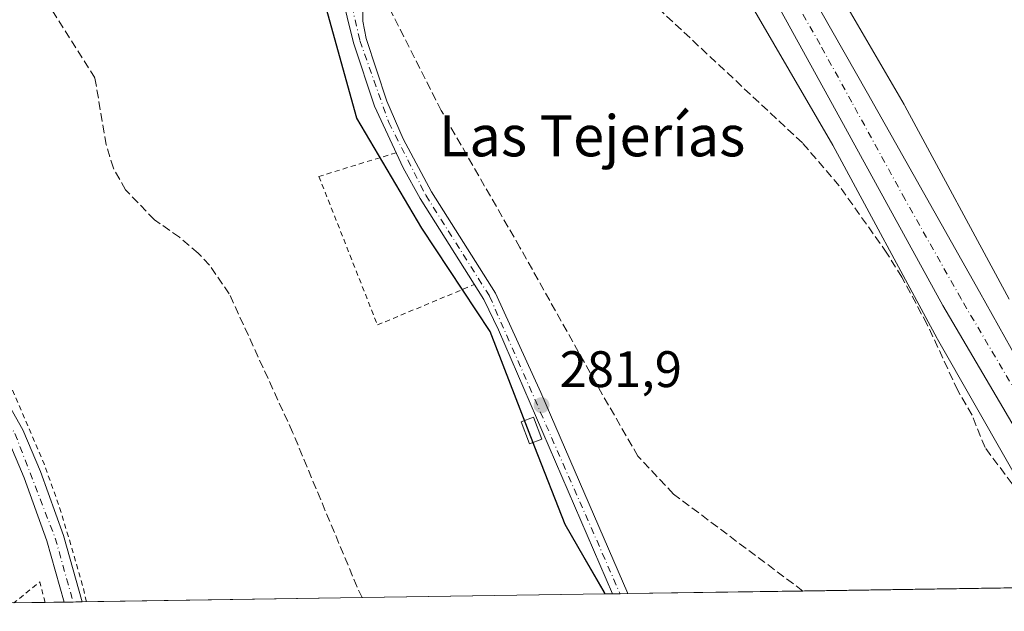
# Model space of a CAD drawing. Units: metres. Extents: x 607104 to 608417, y 4669106 to 4671424.
# Drawn here: x 607367 to 607559, y 4669106 to 4669222 of the extents above; entities that cross this region are included whole.
import ezdxf
from ezdxf.enums import TextEntityAlignment as Align

# ---------------------------------------------------------------- set-up
doc = ezdxf.new("R2010")
doc.units = ezdxf.units.M
doc.header["$MEASUREMENT"] = 0
for name, pattern in [('DGN Style 2', [1.6480167562047852, 0.988810053722871, -0.6592067024819142]), ('DGN Style 3', [2.307223458686699, 1.648016756204785, -0.6592067024819142]), ('DGN Style 4', [2.6384748266838614, 1.318413404963828, -0.6592067024819142, 0.001648016756204785, -0.6592067024819142])]:
    doc.linetypes.add(name, pattern=pattern)
for name, color, linetype, lineweight in [('Alambrada', 7, 'DGN Style 2', 0), ('Arbolado forestal CxS', 92, 'Continuous', 0), ('Camino Cxs', 7, 'Continuous', 0), ('Camino eje', 30, 'DGN Style 4', 13), ('Carretera de calzada única Cxs', 7, 'Continuous', 13), ('Carretera de calzada única eje', 7, 'DGN Style 4', 0), ('Comarca', 135, 'Continuous', 13), ('Comarca CxS', 21, 'Continuous', 0), ('Comunidad autónoma', 142, 'Continuous', 30), ('Comunidad Autónoma CxS', 142, 'Continuous', 0), ('Corriente artificial lineal', 4, 'DGN Style 3', 13), ('Cultivos herbáceos CxS', 92, 'Continuous', 0), ('Curva de nivel auxiliar', 30, 'DGN Style 2', 0), ('Edificación ligera Cxs', 1, 'Continuous', 0), ('Huerta CxS', 92, 'Continuous', 0), ('Municipio', 91, 'Continuous', 13), ('Municipio CxS', 4, 'Continuous', 0), ('Núcleo urbano CxS', 7, 'Continuous', 0), ('Provincia', 7, 'Continuous', 0), ('Provincia CxS', 1, 'Continuous', 0), ('Punto de cota en terreno', 7, 'Continuous', 0), ('Rótulo de punto de cota en terreno', 7, 'Continuous', 0), ('Texto cartográfico', 7, 'Continuous', 0), ('Valla', 7, 'DGN Style 2', 0)]:
    doc.layers.add(name, color=color, linetype=linetype, lineweight=lineweight)
doc.styles.add('Style-Arial', font='txt')

# ---------------------------------------------------------------- blocks, each defined once
blk = doc.blocks.new('*U11')
at = {"layer": 'Núcleo urbano CxS', "color": 7, "linetype": 'Continuous', "lineweight": 0}
for points in [[(607427.4402999999, 4669454.237299999, 279.0923000000039), (607434.0713000001, 4669432.308499999, 279.2125999999989), (607444.0157000005, 4669404.191299999, 279.2336000000068), (607457.0751, 4669368.4307, 279.7525000000023), (607468.4665000001, 4669340.7457, 279.6693999999989), (607481.4607999995, 4669313.213300001, 279.9069000000018), (607498.9612999996, 4669278.7293, 280.0810000000056), (607519.4143000003, 4669239.362299999, 280.7059000000008), (607539.4570000004, 4669204.9497, 280.6975999999996), (607539.4720999999, 4669204.9235, 280.6984999999986), (607539.5877, 4669204.7161, 280.7054000000062), (607559.9222999997, 4669166.9507, 280.8907000000036)], [(607573.4869999997, 4669110.8026, 281.6904000000068), (607545.9716999996, 4669159.1151, 281.4615999999951), (607545.8794999998, 4669159.281500001, 281.4523000000045), (607525.5632999997, 4669197.0131, 281.1533999999957), (607505.4911000002, 4669231.476500001, 280.6150000000052), (607505.4759000001, 4669231.502900001, 280.6152000000002), (607505.3051000005, 4669231.8145, 280.6168000000035), (607484.7455000002, 4669271.386700001, 280.2143000000069), (607484.7105, 4669271.454500001, 280.2137999999977), (607467.1409, 4669306.0747, 280.1310999999987), (607467.0998999998, 4669306.1567, 280.1303999999946), (607467.0403000005, 4669306.2807, 280.1293000000005), (607453.9105000002, 4669334.0999, 280.0837000000029), (607453.7540999996, 4669334.4529, 280.0850999999966), (607453.7468999998, 4669334.4703, 280.0850999999966), (607442.2175000003, 4669362.4913, 280.0580999999947), (607442.1009000001, 4669362.791300001, 280.0537999999942), (607428.9725000003, 4669398.7413, 279.8656999999948), (607428.9446999999, 4669398.8181, 279.8610000000044), (607418.9250999996, 4669427.1481, 279.4040999999997), (607418.8919000002, 4669427.2443, 279.402700000006), (607418.8097000001, 4669427.5001, 279.3993000000046), (607412.1001000004, 4669449.689099999, 279.364499999996)]]:
    blk.add_polyline3d(points, dxfattribs=at)
blk = doc.blocks.new('5PATER')
at = {"layer": 'Arbolado forestal CxS', "linetype": 'Continuous', "lineweight": 0}
h = blk.add_hatch(color=51, dxfattribs=at)
edge = h.paths.add_edge_path()
edge.add_ellipse((0, 0), major_axis=(-0.1095731443231308, -0.1110710700762829), ratio=0.9994222409660322, start_angle=0, end_angle=360)
blk = doc.blocks.new('*U15')
at = {"layer": 'Carretera de calzada única Cxs', "color": 7, "linetype": 'Continuous', "lineweight": 13}
for points in [[(607426.9101, 4669438.7301, 279.4067000000068), (607435.1801000005, 4669414.4101, 279.5028000000021), (607449.4501, 4669375.4301, 279.8035999999993), (607459.7100999998, 4669351.290100001, 279.942200000005), (607464.8101000005, 4669338.4301, 279.9804000000004), (607476.8501000004, 4669312.710100001, 280.0957999999956), (607492.4901000002, 4669281.9301, 280.232799999998), (607502.9401000004, 4669261.020099999, 280.4970999999932), (607505.8101000005, 4669255.9101, 280.6554000000033), (607506.2401000002, 4669255.0601, 280.6349999999948), (607506.7002999998, 4669253.6447, 280.5721000000049), (607507.5705000004, 4669252.449100001, 280.5029000000068), (607508.5701000001, 4669250.5001, 280.5555000000023), (607512.4401000004, 4669243.290100001, 280.5966000000044), (607518.6700999998, 4669231.2401, 280.6726999999955), (607532.3000999996, 4669207.130100001, 280.7213000000047), (607554.1101000002, 4669168.4001, 280.962400000004), (607578.8601000002, 4669124.130100001, 281.2541000000056)], [(607571.4901000002, 4669124.020099999, 281.2982000000048), (607546.9700999996, 4669165.690099999, 283.5342999999993), (607526.2100999998, 4669203.640100001, 282.0090999999957), (607513.8201000001, 4669226.170100001, 280.8172999999952), (607505.3101000005, 4669241.640100001, 280.7639000000054), (607501.6212999999, 4669248.5121, 280.6012000000046), (607501.1333, 4669249.864900001, 280.5840999999928), (607500.1801000005, 4669251.2601, 280.5607000000018), (607495.9301000005, 4669259.0701, 280.4428999999946), (607485.8601000002, 4669277.880100001, 280.343200000003), (607470.5900999998, 4669308.800100001, 280.2305999999954), (607458.3300999999, 4669335.520099999, 280.1068999999989), (607451.5800999999, 4669351.290100001, 280.0288), (607443.5900999998, 4669373.210100001, 279.9078000000009), (607428.1801000005, 4669412.690099999, 279.7035000000033), (607420.5500999996, 4669435.5101, 279.5486999999994)]]:
    blk.add_polyline3d(points, dxfattribs=at)

msp = doc.modelspace()

# ---------------------------------------------------------------- linework, layer by layer
at = {"layer": 'Alambrada', "color": 7, "linetype": 'DGN Style 2', "lineweight": 0}
msp.add_polyline3d([(607440.3701, 4669195.530099999, 281.9771999999939), (607425.3101000005, 4669190.9101, 282.5708000000013), (607436.7301000003, 4669161.920100001, 282.5810999999958), (607455.6201, 4669169.800100001, 282.178899999999)], dxfattribs=at)
at = {"layer": 'Camino Cxs', "color": 7, "linetype": 'Continuous', "lineweight": 0, "extrusion": (0.136584415073932, 0.002057076234801461, 0.9906262998710847), "elevation": 92857.38734877497, "flags": 128}
msp.add_lwpolyline([(4659431.812202469, -671338.0280090298), (4659431.812202469, -671334.9914036936)], dxfattribs=at)
at = {"layer": 'Camino Cxs', "color": 7, "linetype": 'Continuous', "lineweight": 0, "extrusion": (0.08218283475363312, 0.001243588628034246, 0.9966164935215458), "elevation": 56004.47544410328, "flags": 128}
msp.add_lwpolyline([(4659383.602946136, -675637.2302598245), (4659383.602946135, -675633.7287128561)], dxfattribs=at)
at = {"layer": 'Camino Cxs', "color": 7, "linetype": 'Continuous', "lineweight": 0}
for points in [[(607433.8601000002, 4669223.7501, 281.8684999999969), (607433.8800999997, 4669221.2401, 282.2929000000004), (607434.5301000001, 4669217.8101, 282.7382999999973), (607438.5500999996, 4669205.5801, 282.8898000000045), (607441.7301000003, 4669198.2301, 281.6958000000013), (607447.2701000003, 4669187.880100001, 281.7660999999935), (607459.7301000003, 4669168.130100001, 281.9294999999984), (607468.5601000005, 4669148.7501, 282.1353999999992), (607485.5588999996, 4669109.472899999, 282.2593000000052), (607482.5510999998, 4669109.427800001, 282.6741000000038), (607460.3300999999, 4669160.940099999, 282.0007999999943), (607457.4801000003, 4669166.880100001, 282.1784000000043), (607445.0500999996, 4669186.5701, 281.9303000000073), (607441.7301000003, 4669192.610099999, 281.9633999999933), (607436.1601, 4669204.640100001, 283.5510999999969), (607432.0800999999, 4669217.0001, 283.7804999999935), (607429.6101000002, 4669227.0701, 281.8126000000047)], [(607482.5510999998, 4669109.4277, 282.6741000000038), (607460.3300999999, 4669160.940099999, 282.0007999999943), (607457.4801000003, 4669166.880100001, 282.1784000000043), (607445.0500999996, 4669186.5701, 281.9303000000073), (607441.7301000003, 4669192.610099999, 281.9633999999933), (607436.1601, 4669204.640100001, 283.5510999999969), (607432.0800999999, 4669217.0001, 283.7804999999935), (607429.6101000002, 4669227.0701, 281.8126000000047)], [(607434.8145000003, 4669226.2939, 281.526199999993), (607434.3601000002, 4669225.8301, 281.5917000000045), (607433.8601000002, 4669223.7501, 281.8684999999969), (607433.8800999997, 4669221.2401, 282.2929000000004), (607434.5301000001, 4669217.8101, 282.7382999999973), (607438.5500999996, 4669205.5801, 282.8898000000045), (607441.7301000003, 4669198.2301, 281.6958000000013), (607447.2701000003, 4669187.880100001, 281.7660999999935), (607459.7301000003, 4669168.130100001, 281.9294999999984), (607468.5601000005, 4669148.7501, 282.1353999999992), (607485.5588999996, 4669109.472999999, 282.2593000000052)], [(607361.4600999998, 4669152.210100001, 283.1756000000024), (607367.5401, 4669141.470100001, 283.0844999999972), (607370.9901000002, 4669133.3201, 282.9780000000028), (607375.5000999998, 4669120.840100001, 282.911300000007), (607379.1292000003, 4669107.863399999, 282.8444000000018), (607375.6398999998, 4669107.8106, 283.1321999999927), (607372.2801000001, 4669119.8101, 283.1174000000028), (607367.8501000004, 4669132.090100001, 283.1621000000014), (607364.5201000003, 4669139.9801, 283.1778000000049)], [(607361.4600999998, 4669152.210100001, 283.1756000000024), (607367.5401, 4669141.470100001, 283.0844999999972), (607370.9901000002, 4669133.3201, 282.9780000000028), (607375.5000999998, 4669120.840100001, 282.911300000007), (607379.1292000003, 4669107.863500001, 282.8444000000018)], [(607375.6398999998, 4669107.810699999, 283.1321999999927), (607372.2801000001, 4669119.8101, 283.1174000000028), (607367.8501000004, 4669132.090100001, 283.1621000000014), (607364.5201000003, 4669139.9801, 283.1778000000049)]]:
    msp.add_polyline3d(points, dxfattribs=at)
at = {"layer": 'Camino eje', "color": 30, "linetype": 'DGN Style 4', "lineweight": 13}
for points in [[(607191.4254999999, 4669337.0209, 286.046199999997), (607197.6051000003, 4669328.210100001, 286.0234000000055), (607210.9501, 4669311.770099999, 285.9389999999985), (607242.7150999998, 4669280.1851, 284.8208000000013), (607276.2550999997, 4669244.600099999, 284.4256000000024), (607318.6901000004, 4669205.515100001, 283.5032000000065), (607339.7351000002, 4669181.015100001, 283.3687999999966), (607353.5151000004, 4669161.770099999, 283.3690000000061), (607366.0301000001, 4669140.725099999, 283.1408999999985), (607373.8901000004, 4669120.325099999, 283.0295999999944), (607377.3844, 4669107.836999999, 282.9962999999989)], [(607432.0433, 4669228.5001, 281.411300000007), (607431.7451, 4669224.155099999, 282.0390000000043), (607433.3051000005, 4669217.405099999, 283.4253000000026), (607438.9451000001, 4669201.4351, 282.8013000000064), (607446.1601, 4669187.225099999, 281.8650000000052), (607458.6051000003, 4669167.505100001, 282.0782000000036), (607484.0551000005, 4669109.450099999, 282.4661999999953)]]:
    msp.add_polyline3d(points, dxfattribs=at)
at = {"layer": 'Carretera de calzada única Cxs', "color": 7, "linetype": 'Continuous', "lineweight": 13}
for points in [[(607507.5705000004, 4669252.449100001, 280.5029000000068), (607508.5701000001, 4669250.5001, 280.5555000000023), (607512.4401000004, 4669243.290100001, 280.5966000000044), (607518.6700999998, 4669231.2401, 280.6726999999955), (607532.3000999996, 4669207.130100001, 280.7213000000047), (607554.1101000002, 4669168.4001, 280.962400000004), (607578.8601000002, 4669124.130100001, 281.2541000000056), (607586.1533000004, 4669110.9943, 281.2970999999961)], [(607579.0519000003, 4669110.8869, 281.3350999999966), (607571.4901000002, 4669124.020099999, 281.2982000000048), (607546.9700999996, 4669165.690099999, 283.5342999999993), (607526.2100999998, 4669203.640100001, 282.0090999999957), (607513.8201000001, 4669226.170100001, 280.8172999999952), (607505.3101000005, 4669241.640100001, 280.7639000000054), (607501.6212999999, 4669248.5121, 280.6012000000046)]]:
    msp.add_polyline3d(points, dxfattribs=at)
at = {"layer": 'Carretera de calzada única eje', "color": 7, "linetype": 'DGN Style 4', "lineweight": 0}
msp.add_polyline3d([(607582.7686000001, 4669110.9429, 281.2997999999934), (607575.1700999998, 4669124.0801, 281.2222000000039), (607562.8000999996, 4669146.210100001, 281.1364999999932), (607550.5401, 4669167.040100001, 281.5326000000059), (607539.6300999997, 4669186.4101, 281.1117999999988), (607529.2500999998, 4669205.390100001, 280.9024999999965), (607523.0601000005, 4669216.6501, 280.7753999999986), (607516.2401000002, 4669228.710100001, 280.7131999999983), (607511.9901000002, 4669236.440099999, 280.6662000000069), (607508.8800999997, 4669242.460100001, 280.6193999999959), (607506.9401000004, 4669246.0701, 280.601800000004), (607505.1300999997, 4669249.450099999, 280.5685999999987), (607504.3800999997, 4669250.880100001, 280.5573000000004), (607503.8378999997, 4669251.933300001, 280.5504999999976)], dxfattribs=at)
at = {"layer": 'Comarca', "color": 135, "linetype": 'Continuous', "lineweight": 13, "flags": 128}
msp.add_lwpolyline([(607481.1382898925, 4669109.406022079), (607481.0330000004, 4669109.636000001), (607473.3440000003, 4669122.950000001), (607467.4280000011, 4669138.070999999), (607458.682000002, 4669160.628), (607445.3679999998, 4669180.820999999), (607432.6830000011, 4669202.294000001), (607428.0450000007, 4669219.153000002), (607426.2220000006, 4669225.778999997), (607423.0010000009, 4669234.792), (607421.7160000016, 4669238.387000001), (607417.079, 4669251.754000001), (607403.6560000015, 4669297.320000002), (607394.2030000003, 4669336.104000002), (607393.6850000015, 4669368.064999999), (607389.1290000014, 4669392.218000002), (607378.8040000009, 4669427.180000002), (607377.3740000004, 4669434.260000001)], dxfattribs=at)
at = {"layer": 'Comarca CxS', "color": 21, "linetype": 'Continuous', "lineweight": 0, "flags": 128}
msp.add_lwpolyline([(608413.7800008026, 4669123.50998331), (607481.1382877871, 4669109.405994411), (607481.0329999998, 4669109.636), (607473.3439999997, 4669122.95), (607467.4280000004, 4669138.071), (607458.6819999992, 4669160.628000001), (607445.3679999991, 4669180.821), (607432.6830000007, 4669202.294), (607428.0450000003, 4669219.153000001), (607426.222, 4669225.778999998), (607423.0010000003, 4669234.791999999), (607421.7160000012, 4669238.387), (607417.0789999994, 4669251.754000001), (607403.6560000009, 4669297.320000002), (607394.2029999997, 4669336.104000002), (607393.6849999988, 4669368.064999999), (607389.1290000008, 4669392.218), (607378.8040000004, 4669427.180000001), (607377.3739999998, 4669434.26)], dxfattribs=at)
at = {"layer": 'Comunidad autónoma', "color": 142, "linetype": 'Continuous', "lineweight": 30, "flags": 128}
msp.add_lwpolyline([(607481.1382898925, 4669109.406022079), (607481.0330000004, 4669109.636000001), (607473.3440000003, 4669122.950000001), (607467.4280000011, 4669138.070999999), (607458.682000002, 4669160.628), (607445.3679999998, 4669180.820999999), (607432.6830000011, 4669202.294000001), (607428.0450000007, 4669219.153000002), (607426.2220000006, 4669225.778999997), (607423.0010000009, 4669234.792), (607421.7160000016, 4669238.387000001), (607417.079, 4669251.754000001), (607403.6560000015, 4669297.320000002), (607394.2030000003, 4669336.104000002), (607393.6850000015, 4669368.064999999), (607389.1290000014, 4669392.218000002), (607378.8040000009, 4669427.180000002), (607377.3740000004, 4669434.260000001)], dxfattribs=at)
at = {"layer": 'Comunidad Autónoma CxS', "color": 142, "linetype": 'Continuous', "lineweight": 0, "flags": 128}
msp.add_lwpolyline([(608413.7800008026, 4669123.50998331), (607481.1382877871, 4669109.405994411), (607481.0329999998, 4669109.636), (607473.3439999997, 4669122.95), (607467.4280000004, 4669138.071), (607458.6819999992, 4669160.628000001), (607445.3679999991, 4669180.821), (607432.6830000007, 4669202.294), (607428.0450000003, 4669219.153000001), (607426.222, 4669225.778999998), (607423.0010000003, 4669234.791999999), (607421.7160000012, 4669238.387), (607417.0789999994, 4669251.754000001), (607403.6560000009, 4669297.320000002), (607394.2029999997, 4669336.104000002), (607393.6849999988, 4669368.064999999), (607389.1290000008, 4669392.218), (607378.8040000004, 4669427.180000001), (607377.3739999998, 4669434.26)], dxfattribs=at)
at = {"layer": 'Corriente artificial lineal', "color": 4, "linetype": 'DGN Style 3', "lineweight": 13}
for points in [[(607433.7505000001, 4669108.689400001, 282.4210000000021), (607433.7503000004, 4669108.6898, 282.4210000000021), (607432.7701000003, 4669110.7601, 282.5152999999991), (607420.1901000004, 4669140.960100001, 282.3793000000005), (607407.8400999998, 4669167.970100001, 282.3463000000047), (607403.9901000002, 4669173.5801, 282.452099999995), (607401.7801000001, 4669175.9301, 282.3445000000065), (607398.1101000002, 4669179.030099999, 282.2908000000025), (607393.2500999998, 4669182.450099999, 282.2697000000044), (607387.5800999999, 4669188.3101, 282.3662999999942), (607385.2401000002, 4669192.530099999, 282.3255000000063), (607383.8201000001, 4669197.050100001, 282.5233000000007), (607381.6300999997, 4669210.140100001, 282.4510000000009), (607367.4101, 4669232.550100001, 282.1244000000006), (607356.1300999997, 4669250.8301, 282.443299999999)], [(607571.1300999997, 4669110.770099999, 281.7685999999958), (607563.1801000005, 4669126.4901, 281.6981999999989), (607560.5100999996, 4669130.9101, 281.5926999999938), (607555.2301000003, 4669137.9801, 281.7456999999995), (607552.6801000005, 4669144.300100001, 281.6233999999968), (607549.9101, 4669149.140100001, 281.570000000007), (607543.9501, 4669162.020099999, 281.3558000000049), (607539.0000999998, 4669171.220100001, 281.3764999999985), (607536.0800999999, 4669175.920100001, 281.3640000000014), (607526.8000999996, 4669189.0701, 281.3562999999995), (607519.5932999998, 4669197.4486, 281.3277999999991), (607485.8673, 4669228.987000001, 281.1214000000036), (607478.7575000003, 4669235.1853, 281.0353999999934), (607477.7375999996, 4669236.853800001, 280.8650999999954)], [(607519.6919, 4669109.9891, 281.863400000002), (607519.6909999996, 4669109.989600001, 281.8635000000068), (607494.4600999998, 4669128.920100001, 281.8254000000015), (607487.5373000001, 4669136.283700001, 281.7209000000003), (607479.3351999996, 4669150.5712, 281.6750000000029), (607464.5185000002, 4669177.0296, 281.4679999999935), (607449.1727, 4669203.752499999, 281.3111000000063), (607438.3246999999, 4669225.183800001, 281.3607000000048)]]:
    msp.add_polyline3d(points, dxfattribs=at)
at = {"layer": 'Cultivos herbáceos CxS', "color": 92, "linetype": 'Continuous', "lineweight": 0, "extrusion": (0.005295703294908747, 8.008888994288623e-05, 0.9999859744578331), "elevation": 3873.047414766366, "flags": 128}
msp.add_lwpolyline([(607509.679989837, 4669109.693986303), (607475.5469109926, 4669109.177786301)], dxfattribs=at)
at = {"layer": 'Cultivos herbáceos CxS', "color": 92, "linetype": 'Continuous', "lineweight": 0, "extrusion": (0.01511900345745606, -0.9998856888687085, 0.0001578923730214973), "elevation": -4659391.121134652, "flags": 128}
msp.add_lwpolyline([(678096.3454075844, 1017.372733632804), (678093.989938544, 1017.450933633768), (678042.5437585409, 1017.545833634962)], dxfattribs=at)
at = {"layer": 'Cultivos herbáceos CxS', "color": 92, "linetype": 'Continuous', "lineweight": 0, "extrusion": (-0.01917144800412558, -0.0002922723210433784, 0.9998161681820892), "elevation": -12728.97044175312, "flags": 128}
msp.add_lwpolyline([(-4659306.825480094, 678465.8102617796), (-4659306.825480094, 678464.3864346346)], dxfattribs=at)
at = {"layer": 'Cultivos herbáceos CxS', "color": 92, "linetype": 'Continuous', "lineweight": 0, "extrusion": (0.002725432848424152, 4.113519129727911e-05, 0.9999962851549423), "elevation": 2129.769561321505, "flags": 128}
msp.add_lwpolyline([(607481.0301994843, 4669109.366641831), (607479.5261938951, 4669109.34394183)], dxfattribs=at)
at = {"layer": 'Cultivos herbáceos CxS', "color": 92, "linetype": 'Continuous', "lineweight": 0, "extrusion": (0.003058206255015636, 4.616390302036528e-05, 0.9999953226107591), "elevation": 2355.403433731709, "flags": 128}
msp.add_lwpolyline([(607481.855551244, 4669109.369240567), (607480.3517442093, 4669109.346540568)], dxfattribs=at)
at = {"layer": 'Cultivos herbáceos CxS', "color": 92, "linetype": 'Continuous', "lineweight": 0}
for points in [[(607359.5630000001, 4669580.902100001, 279.006899999993), (607346.2675000001, 4669577.904300001, 279.4370000000054), (607263.4115000004, 4669559.2215, 280.7112000000052), (607336.4367000004, 4669425.871300001, 281.0050999999949), (607314.2117, 4669400.471100001, 281.7633999999962), (607344.3740999997, 4669362.371099999, 281.5638999999938), (607345.9617, 4669292.5209, 282.4189999999944), (607352.3117000004, 4669251.2459, 282.9478999999992), (607368.1867000004, 4669225.845899999, 282.4355000000069), (607426.1853, 4669225.838300001, 281.6448999999994), (607432.6453999998, 4669202.358300001, 281.7326999999932), (607445.3349000001, 4669180.877900001, 281.7253000000055), (607458.6445000004, 4669160.687700001, 281.9511999999959), (607467.3945000004, 4669138.127699999, 282.1067999999942), (607473.3043000001, 4669123.0077, 282.0218000000023), (607480.9940999999, 4669109.697699999, 282.0256999999983), (607481.1276000004, 4669109.405999999, 282.0256999999983)], [(607559.9222999997, 4669166.9507, 280.8907000000036), (607539.5877, 4669204.7161, 280.7054000000062), (607539.4720999999, 4669204.9235, 280.6984999999986), (607539.4570000004, 4669204.9497, 280.6975999999996), (607519.4143000003, 4669239.362299999, 280.7059000000008), (607498.9612999996, 4669278.7293, 280.0810000000056), (607481.4607999995, 4669313.213300001, 279.9069000000018), (607468.4665000001, 4669340.7457, 279.6693999999989), (607457.0751, 4669368.4307, 279.7525000000023), (607444.0157000005, 4669404.191299999, 279.2336000000068), (607434.0713000001, 4669432.308499999, 279.2125999999989), (607427.4402999999, 4669454.237299999, 279.0923000000039)], [(607427.4402999999, 4669454.237299999, 279.0923000000039), (607434.0713000001, 4669432.308499999, 279.2125999999989), (607444.0157000005, 4669404.191299999, 279.2336000000068), (607457.0751, 4669368.4307, 279.7525000000023), (607468.4665000001, 4669340.7457, 279.6693999999989), (607481.4607999995, 4669313.213300001, 279.9069000000018), (607498.9612999996, 4669278.7293, 280.0810000000056), (607519.4143000003, 4669239.362299999, 280.7059000000008), (607539.4570000004, 4669204.9497, 280.6975999999996), (607539.4720999999, 4669204.9235, 280.6984999999986), (607539.5877, 4669204.7161, 280.7054000000062), (607559.9222999997, 4669166.9507, 280.8907000000036)], [(607573.4868999999, 4669110.8027, 281.6904000000068), (607545.9716999996, 4669159.1151, 281.4615999999951), (607545.8794999998, 4669159.281500001, 281.4523000000045), (607525.5632999997, 4669197.0131, 281.1533999999957), (607505.4911000002, 4669231.476500001, 280.6150000000052), (607505.4759000001, 4669231.502900001, 280.6152000000002), (607505.3051000005, 4669231.8145, 280.6168000000035), (607484.7455000002, 4669271.386700001, 280.2143000000069), (607484.7105, 4669271.454500001, 280.2137999999977), (607467.1409, 4669306.0747, 280.1310999999987), (607467.0998999998, 4669306.1567, 280.1303999999946), (607467.0403000005, 4669306.2807, 280.1293000000005), (607453.9105000002, 4669334.0999, 280.0837000000029), (607453.7540999996, 4669334.4529, 280.0850999999966), (607453.7468999998, 4669334.4703, 280.0850999999966), (607442.2175000003, 4669362.4913, 280.0580999999947), (607442.1009000001, 4669362.791300001, 280.0537999999942), (607428.9725000003, 4669398.7413, 279.8656999999948), (607428.9446999999, 4669398.8181, 279.8610000000044), (607418.9250999996, 4669427.1481, 279.4040999999997), (607418.8919000002, 4669427.2443, 279.402700000006), (607418.8097000001, 4669427.5001, 279.3993000000046), (607412.1001000004, 4669449.689099999, 279.364499999996)], [(607505.4911000002, 4669231.476500001, 280.6150000000052), (607525.5632999997, 4669197.0131, 281.1533999999957), (607545.8794999998, 4669159.281500001, 281.4523000000045), (607545.9716999996, 4669159.1151, 281.4615999999951), (607573.4869999997, 4669110.8026, 281.6904000000068), (607481.1277000001, 4669109.405900001, 282.0256999999983), (607480.9940999999, 4669109.697699999, 282.0256999999983), (607473.3043000001, 4669123.0077, 282.0218000000023), (607467.3945000004, 4669138.127699999, 282.1067999999942), (607458.6445000004, 4669160.687700001, 281.9511999999959), (607445.3349000001, 4669180.877900001, 281.7253000000055), (607432.6453999998, 4669202.358300001, 281.7326999999932), (607426.1853, 4669225.838300001, 281.6448999999994)]]:
    msp.add_polyline3d(points, dxfattribs=at)
at = {"layer": 'Curva de nivel auxiliar', "color": 30, "linetype": 'DGN Style 2', "lineweight": 0, "elevation": 282.5, "flags": 128}
msp.add_lwpolyline([(607379.9742999999, 4669107.876399999), (607379.3499999996, 4669110.6501), (607377.0999999996, 4669118.470100001), (607374.7300000006, 4669126.340100001), (607371.7100000001, 4669134.8101), (607364.7599999999, 4669151.0701), (607362.8899999997, 4669154.600099999), (607354.4000000004, 4669167.0601), (607350.5899999999, 4669171.590100001), (607348.3899999997, 4669175.020099999), (607344.2100000001, 4669180.190099999), (607340.1200000001, 4669186.0601), (607339.3099999996, 4669188.3301), (607338.79, 4669193.0701), (607337.8899999997, 4669195.0101), (607336.1299999999, 4669196.350099999), (607330.7699999996, 4669199.0601), (607322.2300000006, 4669206.2501), (607318.79, 4669209.8301), (607311.3499999996, 4669218.550100001), (607303.1500000004, 4669227.130100001), (607302.3799999999, 4669228.350099999), (607302.5899999999, 4669229.9001), (607303.8899999997, 4669232.0601), (607306.3499999996, 4669234.4001), (607308.6500000004, 4669235.940099999), (607341.4800000006, 4669249.9001), (607346.0499999998, 4669250.710100001), (607349.4000000004, 4669250.340100001), (607352.1900000004, 4669248.870100001), (607355.5499999998, 4669245.390100001), (607356.0300000003, 4669245.690099999), (607355.7400000002, 4669247.7401), (607350.3700000001, 4669259.420100001), (607348.9699999997, 4669263.290100001), (607346.4400000004, 4669271.860099999), (607344.5, 4669280.3201), (607343.6399999997, 4669288.5801), (607341.8399999999, 4669293.190099999), (607340.7999999998, 4669297.170100001), (607338.5199999996, 4669301.9901), (607338.6799999997, 4669303.9801), (607340.1100000005, 4669306.390100001), (607340.6699999999, 4669308.050100001), (607340.7699999996, 4669309.780099999), (607340.4600000001, 4669311.540100001), (607338.8399999999, 4669315.020099999), (607335.1299999999, 4669318.520099999), (607333.8899999997, 4669320.620100001), (607333.6900000004, 4669325.100099999), (607334.1100000005, 4669327.690099999), (607335.4000000004, 4669331.4901), (607335.2100000001, 4669334.380100001), (607334.5, 4669336.0701), (607332.0700000003, 4669339.9901), (607325.4299999997, 4669343.960100001), (607323.5599999996, 4669345.780099999), (607322.7000000002, 4669347.3301), (607322.6399999997, 4669348.390100001), (607323.0700000003, 4669349.420100001), (607327.9299999997, 4669354.5801), (607330.0300000003, 4669358.710100001), (607330.6299999999, 4669362.470100001), (607329.4500000002, 4669366.7301), (607328.8399999999, 4669367.870100001), (607325.2699999996, 4669370.7601), (607319.7199999997, 4669379.0001), (607317.6399999997, 4669382.690099999), (607313.9800000006, 4669387.170100001), (607311.7000000002, 4669393.3301), (607310.4900000002, 4669395.6601), (607303.9900000002, 4669403.3301), (607301.0099999999, 4669408.9901), (607296.1799999997, 4669415.120100001), (607293.8600000005, 4669419.8101), (607287.6699999999, 4669428.9801), (607284.1399999997, 4669435.540100001), (607281.9800000006, 4669438.3101), (607279.9000000004, 4669441.9901), (607275.6299999999, 4669446.420100001), (607271.8300000001, 4669451.920100001), (607267.6799999997, 4669456.8201), (607263.3499999996, 4669460.270099999), (607262.0300000003, 4669461.710100001), (607255.7699999996, 4669472.770099999), (607246.1600000003, 4669487.200099999), (607243.7699999996, 4669491.9101), (607238.1399999997, 4669498.380100001), (607235.1900000004, 4669502.550100001), (607233.9500000002, 4669503.200099999), (607233.6600000003, 4669502.550100001), (607233.7599999999, 4669501.780099999), (607235.3099999996, 4669496.8101), (607237.4100000003, 4669493.7301), (607238.2699999996, 4669490.270099999), (607239.7199999997, 4669489.020099999), (607240.6600000003, 4669486.620100001), (607244.8499999996, 4669483.300100001), (607246.5800000001, 4669480.780099999), (607247.4800000006, 4669476.200099999), (607247.0899999999, 4669471.9001), (607246.4199999999, 4669470.5701), (607245.3600000005, 4669469.9901), (607244.4699999997, 4669470.120100001), (607241.4000000004, 4669471.880100001), (607240.3499999996, 4669471.8101), (607240.0599999996, 4669469.090100001), (607239.3600000005, 4669467.170100001), (607238.0899999999, 4669465.190099999), (607235.8499999996, 4669462.770099999), (607227.0800000001, 4669456.540100001), (607224.6900000004, 4669455.350099999), (607221.6200000001, 4669454.460100001), (607216.9500000002, 4669454.140100001), (607215.6799999997, 4669454.6501), (607213.7100000001, 4669456.360099999), (607212.4299999997, 4669458.0801), (607212.2599999999, 4669459.540100001), (607213.0300000003, 4669460.5701), (607215.6600000003, 4669462.6501), (607216.0499999998, 4669463.880100001), (607214.9199999999, 4669463.890100001), (607210.04, 4669462.140100001), (607208.7699999996, 4669462.350099999), (607208.0199999996, 4669462.8301), (607199.9699999997, 4669471.9001), (607193.29, 4669480.440099999), (607192.0499999998, 4669482.530099999), (607191.2300000006, 4669485.390100001), (607188.7199999997, 4669487.200099999), (607183.3099999996, 4669493.200099999), (607182.1500000004, 4669495.4001), (607181.6699999999, 4669498.5001), (607180.1399999997, 4669498.620100001), (607179.1100000005, 4669499.630100001), (607179.3399999999, 4669502.940099999), (607177.7300000006, 4669507.5101), (607177.4000000004, 4669511.220100001), (607176.4900000002, 4669514.1801), (607176.4400000004, 4669515.9101), (607177.1299999999, 4669517.670100001), (607180.6299999999, 4669523.800100001), (607184.4100000003, 4669527.460100001), (607185.7100000001, 4669529.140100001), (607185.7699999996, 4669529.9801), (607184.4600000001, 4669530.100099999), (607184.3499999996, 4669530.5701), (607187.3600000005, 4669533.9901), (607187.4000000004, 4669536.850099999), (607187.8099999996, 4669538.4101), (607189.6399999997, 4669542.2401), (607190.4800000006, 4669545.1501), (607191.0800000001, 4669545.960100001), (607191.9299999997, 4669546.450099999), (607193.5199999996, 4669546.600099999), (607195.6399999997, 4669545.8101), (607199.8799999999, 4669541.140100001), (607201.8300000001, 4669537.4101), (607202.1100000005, 4669533.5101), (607202.5499999998, 4669533.360099999), (607204.6699999999, 4669533.920100001), (607206.6200000001, 4669533.0601), (607212.6600000003, 4669527.550100001), (607215.7000000002, 4669523.380100001), (607219.1699999999, 4669521.220100001), (607224.9800000006, 4669512.460100001), (607226.6799999997, 4669508.6801), (607226.2000000002, 4669506.450099999), (607226.5300000003, 4669505.5601), (607228.9199999999, 4669506.540100001), (607231.6200000001, 4669505.970100001), (607231.9800000006, 4669506.4301), (607231.9699999997, 4669507.220100001), (607229.5, 4669511.470100001), (607227.6900000004, 4669515.880100001), (607223.8600000005, 4669521.090100001), (607220.0199999996, 4669524.5801), (607217.6200000001, 4669528.4001), (607216.3600000005, 4669529.860099999), (607212.2800000003, 4669533.5001), (607209.5099999999, 4669535.520099999), (607206.1699999999, 4669539.440099999), (607201.9900000002, 4669542.2601), (607197.8300000001, 4669547.7301), (607193.7999999998, 4669551.370100001), (607193.04, 4669551.6801), (607191.7800000003, 4669551.4301), (607190.9199999999, 4669550.7501), (607185.2800000003, 4669543.340100001), (607179.7000000002, 4669530.1801), (607173.8700000001, 4669518.6801), (607172.4299999997, 4669516.350099999), (607171.1200000001, 4669514.920100001), (607169.5700000003, 4669513.8301), (607167.6699999999, 4669513.1501)], dxfattribs=at)
at = {"layer": 'Edificación ligera Cxs', "color": 1, "linetype": 'Continuous', "lineweight": 0}
msp.add_polyline3d([(607468.7801000001, 4669139.620100001, 282.9888999999966), (607466.3901000004, 4669138.710100001, 283.0095000000001), (607464.7801000001, 4669143.030099999, 282.8105000000069), (607467.1700999998, 4669143.920100001, 283.0414000000019), (607468.7801000001, 4669139.620100001, 282.9888999999966)], dxfattribs=at)
msp.add_3dface([(607468.7801000001, 4669139.620100001, 283.0414000000019), (607466.3901000004, 4669138.710100001, 283.0414000000019), (607464.7801000001, 4669143.030099999, 283.0414000000019), (607467.1700999998, 4669143.920100001, 283.0414000000019)], dxfattribs=at)
at = {"layer": 'Huerta CxS', "color": 92, "linetype": 'Continuous', "lineweight": 0, "extrusion": (0.008781788035455483, 0.0001328011268625782, 0.9999614305375788), "elevation": 6236.827444177886, "flags": 128}
msp.add_lwpolyline([(607407.8472015971, 4669107.902414807), (607353.2238943238, 4669107.076414801)], dxfattribs=at)
at = {"layer": 'Huerta CxS', "color": 92, "linetype": 'Continuous', "lineweight": 0, "extrusion": (0.008341460630748816, 0.000126132607723372, 0.9999652014570862), "elevation": 5938.22274166091, "flags": 128}
msp.add_lwpolyline([(607457.640567789, 4669108.694037922), (607410.2616186939, 4669107.977637916)], dxfattribs=at)
at = {"layer": 'Huerta CxS', "color": 92, "linetype": 'Continuous', "lineweight": 0, "extrusion": (-0.02096949830226035, -0.0003170697728953588, 0.9997800656182894), "elevation": -13933.62694232396, "flags": 128}
msp.add_lwpolyline([(-4659391.365200354, 677750.6066265346), (-4659391.365200354, 677744.4936835602)], dxfattribs=at)
at = {"layer": 'Huerta CxS', "color": 92, "linetype": 'Continuous', "lineweight": 0, "extrusion": (0.010746730060742, 0.0001626550714127983, 0.9999422389999981), "elevation": 7569.85185902119, "flags": 128}
msp.add_lwpolyline([(607337.5227804118, 4669106.641189718), (607333.7829643469, 4669106.584589719)], dxfattribs=at)
at = {"layer": 'Huerta CxS', "color": 92, "linetype": 'Continuous', "lineweight": 0, "extrusion": (0.01724774022461188, 0.0002600261208842042, 0.999851212852973), "elevation": 11973.01722431742, "flags": 128}
msp.add_lwpolyline([(4659421.567365324, -677585.9098153036), (4659421.567365323, -677584.1648574388)], dxfattribs=at)
at = {"layer": 'Huerta CxS', "color": 92, "linetype": 'Continuous', "lineweight": 0, "extrusion": (0.1032722133911725, 0.001568497141132868, 0.9946518937588198), "elevation": 70330.2571920936, "flags": 128}
msp.add_lwpolyline([(4659345.63031044, -674558.8779702283), (4659345.63031044, -674557.1235863674)], dxfattribs=at)
at = {"layer": 'Huerta CxS', "color": 92, "linetype": 'Continuous', "lineweight": 0}
for points in [[(607359.5630000001, 4669580.902100001, 279.006899999993), (607346.2675000001, 4669577.904300001, 279.4370000000054), (607263.4115000004, 4669559.2215, 280.7112000000052), (607336.4367000004, 4669425.871300001, 281.0050999999949), (607314.2117, 4669400.471100001, 281.7633999999962), (607344.3740999997, 4669362.371099999, 281.5638999999938), (607345.9617, 4669292.5209, 282.4189999999944), (607352.3117000004, 4669251.2459, 282.9478999999992), (607368.1867000004, 4669225.845899999, 282.4355000000069), (607426.1853, 4669225.838300001, 281.6448999999994), (607432.6453999998, 4669202.358300001, 281.7326999999932), (607445.3349000001, 4669180.877900001, 281.7253000000055), (607458.6445000004, 4669160.687700001, 281.9511999999959), (607467.3945000004, 4669138.127699999, 282.1067999999942), (607473.3043000001, 4669123.0077, 282.0218000000023), (607480.9940999999, 4669109.697699999, 282.0256999999983), (607481.1276000004, 4669109.405999999, 282.0256999999983)], [(607352.3117000004, 4669251.2459, 282.9478999999992), (607368.1867000004, 4669225.845899999, 282.4355000000069), (607426.1853, 4669225.838300001, 281.6448999999994), (607432.6453999998, 4669202.358300001, 281.7326999999932), (607445.3349000001, 4669180.877900001, 281.7253000000055), (607458.6445000004, 4669160.687700001, 281.9511999999959), (607467.3945000004, 4669138.127699999, 282.1067999999942), (607473.3043000001, 4669123.0077, 282.0218000000023), (607480.9940999999, 4669109.697699999, 282.0256999999983), (607481.1277000001, 4669109.405900001, 282.0256999999983), (607257.4793999996, 4669106.023700001, 283.585500000001)]]:
    msp.add_polyline3d(points, dxfattribs=at)
at = {"layer": 'Municipio', "color": 91, "linetype": 'Continuous', "lineweight": 13, "flags": 128}
msp.add_lwpolyline([(607481.1382898925, 4669109.406022079), (607481.0330000004, 4669109.636000001), (607473.3440000003, 4669122.950000001), (607467.4280000011, 4669138.070999999), (607458.682000002, 4669160.628), (607445.3679999998, 4669180.820999999), (607432.6830000011, 4669202.294000001), (607428.0450000007, 4669219.153000002), (607426.2220000006, 4669225.778999997), (607423.0010000009, 4669234.792), (607421.7160000016, 4669238.387000001), (607417.079, 4669251.754000001), (607403.6560000015, 4669297.320000002), (607394.2030000003, 4669336.104000002), (607393.6850000015, 4669368.064999999), (607389.1290000014, 4669392.218000002), (607378.8040000009, 4669427.180000002), (607377.3740000004, 4669434.260000001)], dxfattribs=at)
at = {"layer": 'Municipio CxS', "color": 4, "linetype": 'Continuous', "lineweight": 0, "flags": 128}
msp.add_lwpolyline([(608413.7800008026, 4669123.50998331), (607481.1382877871, 4669109.405994411), (607481.0329999998, 4669109.636), (607473.3439999997, 4669122.95), (607467.4280000004, 4669138.071), (607458.6819999992, 4669160.628000001), (607445.3679999991, 4669180.821), (607432.6830000007, 4669202.294), (607428.0450000003, 4669219.153000001), (607426.222, 4669225.778999998), (607423.0010000003, 4669234.791999999), (607421.7160000012, 4669238.387), (607417.0789999994, 4669251.754000001), (607403.6560000009, 4669297.320000002), (607394.2029999997, 4669336.104000002), (607393.6849999988, 4669368.064999999), (607389.1290000008, 4669392.218), (607378.8040000004, 4669427.180000001), (607377.3739999998, 4669434.26)], dxfattribs=at)
at = {"layer": 'Núcleo urbano CxS', "color": 7, "linetype": 'Continuous', "lineweight": 0}
for points in [[(607427.4402999999, 4669454.237299999, 279.0923000000039), (607434.0713000001, 4669432.308499999, 279.2125999999989), (607444.0157000005, 4669404.191299999, 279.2336000000068), (607457.0751, 4669368.4307, 279.7525000000023), (607468.4665000001, 4669340.7457, 279.6693999999989), (607481.4607999995, 4669313.213300001, 279.9069000000018), (607498.9612999996, 4669278.7293, 280.0810000000056), (607519.4143000003, 4669239.362299999, 280.7059000000008), (607539.4570000004, 4669204.9497, 280.6975999999996), (607539.4720999999, 4669204.9235, 280.6984999999986), (607539.5877, 4669204.7161, 280.7054000000062), (607559.9222999997, 4669166.9507, 280.8907000000036)], [(607573.4868999999, 4669110.8027, 281.6904000000068), (607545.9716999996, 4669159.1151, 281.4615999999951), (607545.8794999998, 4669159.281500001, 281.4523000000045), (607525.5632999997, 4669197.0131, 281.1533999999957), (607505.4911000002, 4669231.476500001, 280.6150000000052), (607505.4759000001, 4669231.502900001, 280.6152000000002), (607505.3051000005, 4669231.8145, 280.6168000000035), (607484.7455000002, 4669271.386700001, 280.2143000000069), (607484.7105, 4669271.454500001, 280.2137999999977), (607467.1409, 4669306.0747, 280.1310999999987), (607467.0998999998, 4669306.1567, 280.1303999999946), (607467.0403000005, 4669306.2807, 280.1293000000005), (607453.9105000002, 4669334.0999, 280.0837000000029), (607453.7540999996, 4669334.4529, 280.0850999999966), (607453.7468999998, 4669334.4703, 280.0850999999966), (607442.2175000003, 4669362.4913, 280.0580999999947), (607442.1009000001, 4669362.791300001, 280.0537999999942), (607428.9725000003, 4669398.7413, 279.8656999999948), (607428.9446999999, 4669398.8181, 279.8610000000044), (607418.9250999996, 4669427.1481, 279.4040999999997), (607418.8919000002, 4669427.2443, 279.402700000006), (607418.8097000001, 4669427.5001, 279.3993000000046), (607412.1001000004, 4669449.689099999, 279.364499999996)]]:
    msp.add_polyline3d(points, dxfattribs=at)
at = {"layer": 'Provincia', "color": 7, "linetype": 'Continuous', "lineweight": 0, "flags": 128}
msp.add_lwpolyline([(607481.1382898925, 4669109.406022079), (607481.0330000004, 4669109.636000001), (607473.3440000003, 4669122.950000001), (607467.4280000011, 4669138.070999999), (607458.682000002, 4669160.628), (607445.3679999998, 4669180.820999999), (607432.6830000011, 4669202.294000001), (607428.0450000007, 4669219.153000002), (607426.2220000006, 4669225.778999997), (607423.0010000009, 4669234.792), (607421.7160000016, 4669238.387000001), (607417.079, 4669251.754000001), (607403.6560000015, 4669297.320000002), (607394.2030000003, 4669336.104000002), (607393.6850000015, 4669368.064999999), (607389.1290000014, 4669392.218000002), (607378.8040000009, 4669427.180000002), (607377.3740000004, 4669434.260000001)], dxfattribs=at)
at = {"layer": 'Provincia CxS', "color": 1, "linetype": 'Continuous', "lineweight": 0, "flags": 128}
msp.add_lwpolyline([(608413.7800008026, 4669123.50998331), (607481.1382877871, 4669109.405994411), (607481.0329999998, 4669109.636), (607473.3439999997, 4669122.95), (607467.4280000004, 4669138.071), (607458.6819999992, 4669160.628000001), (607445.3679999991, 4669180.821), (607432.6830000007, 4669202.294), (607428.0450000003, 4669219.153000001), (607426.222, 4669225.778999998), (607423.0010000003, 4669234.791999999), (607421.7160000012, 4669238.387), (607417.0789999994, 4669251.754000001), (607403.6560000009, 4669297.320000002), (607394.2029999997, 4669336.104000002), (607393.6849999988, 4669368.064999999), (607389.1290000008, 4669392.218), (607378.8040000004, 4669427.180000001), (607377.3739999998, 4669434.26)], dxfattribs=at)
at = {"layer": 'Valla', "color": 7, "linetype": 'DGN Style 2', "lineweight": 0, "extrusion": (-0.0218781359293349, 0.04730646407987849, 0.9986407990987134), "elevation": 207873.7980033685, "flags": 128}
msp.add_lwpolyline([(-2511177.019873063, -3977467.332855719), (-2511177.765822442, -3977471.400347272), (-2511171.434619847, -3977469.817479097)], dxfattribs=at)

# ---------------------------------------------------------------- block references
at = {"layer": 'Carretera de calzada única Cxs', "color": 7, "linetype": 'Continuous', "lineweight": 13}
msp.add_blockref('*U15', (0, 0), dxfattribs=at)
at = {"layer": 'Núcleo urbano CxS', "color": 7, "linetype": 'Continuous', "lineweight": 0}
msp.add_blockref('*U11', (0, 0), dxfattribs=at)
at = {"layer": 'Punto de cota en terreno', "color": 7, "linetype": 'Continuous', "lineweight": 0, "xscale": 10, "yscale": 10, "zscale": 10}
msp.add_blockref('5PATER', (607468.7300000006, 4669146.26, 281.8999999999942), dxfattribs=at)

# ---------------------------------------------------------------- texts
at = {"layer": 'Rótulo de punto de cota en terreno', "color": 7, "linetype": 'Continuous', "lineweight": 0, "style": 'Style-Arial'}
msp.add_text('281,9', height=7.000000000000002, dxfattribs=at).set_placement((607472.2577999998, 4669149.787799999))
at = {"layer": 'Texto cartográfico', "color": 7, "linetype": 'Continuous', "lineweight": 0, "style": 'Style-Arial'}
msp.add_text('Las Tejerías', height=8, dxfattribs=at).set_placement((607478.6023902444, 4669198.83015), align=Align.MIDDLE_CENTER)

doc.saveas('drawing.dxf')
